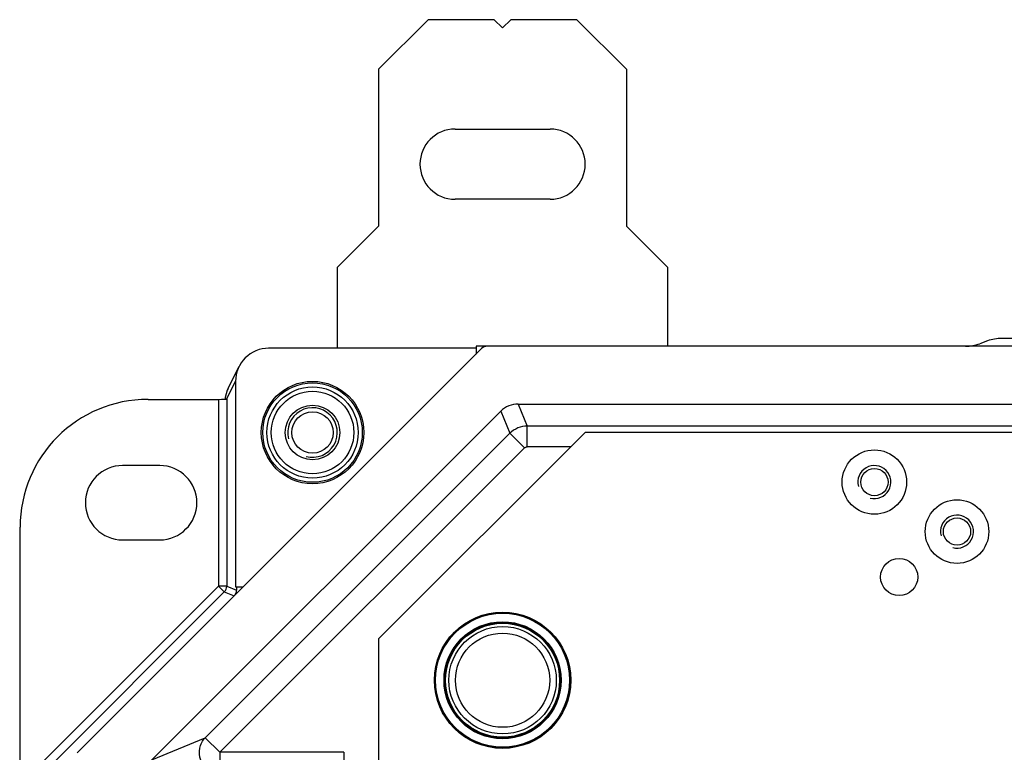
# Model space of a CAD drawing. Units: millimetres. Extents: x -3 to 844, y 0 to 594.
# Drawn here: x 600 to 660, y 250 to 294 of the extents above; entities that cross this region are included whole.
import ezdxf

# ---------------------------------------------------------------- set-up
doc = ezdxf.new("R2010")
doc.units = ezdxf.units.MM
doc.header["$LTSCALE"] = 46.255
for name, color, linetype in [('AUSSENLASCHEDXF_CONTINUOUS_LINE', 7, 'CONTINUOUS'), ('BLINDSTOPFENDXF_CONTINUOUS_LINE', 7, 'CONTINUOUS'), ('FORMDICHTUNGDXF_CONTINUOUS_LINE', 7, 'CONTINUOUS'), ('GEWINDEB_M6_DXF_CONTINUOUS_LINE', 7, 'CONTINUOUS'), ('ISOLATIONSKADXF_CONTINUOUS_LINE', 7, 'CONTINUOUS'), ('KASTEN-GEFRADXF_CONTINUOUS_LINE', 7, 'CONTINUOUS'), ('MONTAGEPLATTDXF_CONTINUOUS_LINE', 7, 'CONTINUOUS')]:
    doc.layers.add(name, color=color, linetype=linetype)

msp = doc.modelspace()

# ---------------------------------------------------------------- linework, layer by layer
at = {"layer": 'AUSSENLASCHEDXF_CONTINUOUS_LINE', "color": 7, "linetype": 'Continuous'}
for p, q in [((625.12442, 294.16907), (622.12442, 291.16907)), ((629.12442, 294.16907), (625.12442, 294.16907)), ((629.62442, 293.66907), (629.12442, 294.16907)), ((630.12442, 294.16907), (629.62442, 293.66907)), ((634.12442, 294.16907), (630.12442, 294.16907)), ((637.12442, 291.16907), (634.12442, 294.16907)), ((622.12442, 291.16907), (622.12442, 281.66907)), ((637.12442, 291.16907), (637.12442, 281.66907)), ((626.74942, 287.54407), (632.49942, 287.54407)), ((632.49942, 283.29407), (626.74942, 283.29407)), ((622.12442, 281.66907), (619.62442, 279.16907)), ((639.62442, 279.16907), (637.12442, 281.66907)), ((619.62442, 279.16907), (619.62442, 274.27616)), ((639.62442, 274.39407), (639.62442, 279.16907))]:
    msp.add_line(p, q, dxfattribs=at)
for centre, start, end in [((626.74942, 285.41907), 90, 270), ((632.49942, 285.41907), 270, 90)]:
    msp.add_arc(centre, 2.125, start, end, dxfattribs=at)
at = {"layer": 'BLINDSTOPFENDXF_CONTINUOUS_LINE', "color": 7, "linetype": 'Continuous'}
msp.add_circle((629.62442, 254.16907), 3.25, dxfattribs=at)
at = {"layer": 'BLINDSTOPFENDXF_CONTINUOUS_LINE', "color": 9, "linetype": 'Continuous'}
msp.add_circle((629.62442, 254.16907), 2.85, dxfattribs=at)
at = {"layer": 'FORMDICHTUNGDXF_CONTINUOUS_LINE', "color": 7, "linetype": 'Continuous'}
for p, q in [((603.87087, 249.76527), (628.35323, 274.24763)), ((785.54207, 274.39407), (628.70678, 274.39407)), ((630.57074, 270.89407), (783.6781, 270.89407)), ((629.51008, 270.45473), (607.96376, 248.90841))]:
    msp.add_line(p, q, dxfattribs=at)
for centre, radius in [((628.70678, 273.89407), 0.5), ((630.57074, 269.39407), 1.5)]:
    msp.add_arc(centre, radius, 90, 135, dxfattribs=at)
at = {"layer": 'GEWINDEB_M6_DXF_CONTINUOUS_LINE', "color": 7, "linetype": 'Continuous'}
for radius in [2.5, 1.65, 1.25]:
    msp.add_circle((618.12442, 269.16907), radius, dxfattribs=at)
at = {"layer": 'GEWINDEB_M6_DXF_CONTINUOUS_LINE', "color": 2, "linetype": 'Continuous'}
msp.add_arc((618.12442, 269.16907), 1.5, 255, 195, dxfattribs=at)
at = {"layer": 'ISOLATIONSKADXF_CONTINUOUS_LINE', "color": 7, "linetype": 'Continuous'}
for radius in [4.125, 3.44938]:
    msp.add_circle((629.62442, 254.16907), radius, dxfattribs=at)
at = {"layer": 'ISOLATIONSKADXF_CONTINUOUS_LINE', "color": 9, "linetype": 'Continuous'}
for radius in [4.11318, 4.05472, 3.54451, 3.48603]:
    msp.add_circle((629.62442, 254.16907), radius, dxfattribs=at)
at = {"layer": 'KASTEN-GEFRADXF_CONTINUOUS_LINE', "color": 7, "linetype": 'Continuous'}
for p, q in [((658.97705, 274.71798), (658.50358, 274.54565)), ((661.89477, 274.86907), (659.8341, 274.86907)), ((628.02442, 274.27616), (615.46893, 274.27616)), ((628.02442, 274.39407), (628.02442, 273.91907)), ((628.70678, 274.39407), (628.02442, 274.39407)), ((613.02506, 271.86239), (613.67709, 273.16735)), ((613.46551, 272.27067), (613.46551, 259.81907)), ((608.16695, 271.1775), (612.43114, 271.1775)), ((612.83977, 271.28842), (612.82734, 271.18773)), ((608.87442, 267.16907), (606.62442, 267.16907)), ((600.42757, 247.86836), (600.42757, 263.43812)), ((606.62442, 262.66907), (608.87442, 262.66907)), ((613.46551, 259.81907), (613.92442, 259.81907)), ((613.52442, 259.81907), (613.52442, 259.62611))]:
    msp.add_line(p, q, dxfattribs=at)
at = {"layer": 'KASTEN-GEFRADXF_CONTINUOUS_LINE', "color": 9, "linetype": 'Continuous'}
for p, q in [((612.93097, 271.20086), (613.46551, 272.27067)), ((612.43114, 271.1775), (612.43114, 259.87193)), ((612.93097, 271.20086), (612.93097, 259.87193)), ((630.56964, 270.89407), (631.12245, 269.55949)), ((629.51043, 270.45534), (630.06324, 269.12075)), ((631.12244, 268.3112), (631.12244, 269.55949)), ((684.291, 269.55949), (631.12245, 269.55949)), ((611.62951, 250.68703), (630.06324, 269.12075)), ((630.94591, 268.23808), (630.06324, 269.12075)), ((612.51219, 249.80435), (630.94591, 268.23808)), ((633.76655, 268.3112), (631.12244, 268.3112)), ((612.43114, 259.87193), (600.42757, 247.86836)), ((612.43114, 259.87193), (612.78457, 259.51849)), ((612.93097, 259.87193), (612.43114, 259.87193)), ((612.93097, 259.87193), (613.52442, 259.62611)), ((612.78457, 259.51849), (600.40205, 247.13597)), ((612.78457, 259.51849), (613.37803, 259.27268)), ((608.40754, 249.35244), (611.62951, 250.68703)), ((612.51219, 249.80435), (611.62951, 250.68703)), ((612.51219, 249.80435), (612.51219, 248.55607)), ((620.0121, 249.80435), (612.51219, 249.80435)), ((620.0121, 249.80435), (620.0121, 248.55607))]:
    msp.add_line(p, q, dxfattribs=at)
at = {"layer": 'KASTEN-GEFRADXF_CONTINUOUS_LINE', "color": 7, "linetype": 'Continuous'}
msp.add_lwpolyline([(613.02538, 271.86304), (612.96516, 271.73083), (612.91208, 271.58671), (612.8702, 271.43895), (612.83977, 271.28842)], dxfattribs=at)
for radius in [3.1, 2.5]:
    msp.add_circle((618.12442, 269.16907), radius, dxfattribs=at)
at = {"layer": 'KASTEN-GEFRADXF_CONTINUOUS_LINE', "color": 9, "linetype": 'Continuous'}
for radius in [3.01284, 2.76318]:
    msp.add_circle((618.12442, 269.16907), radius, dxfattribs=at)
for centre, radius, start, end in [((614.81483, 270.96821), 2.00071, 157.6575327, 161.8176133), ((614.81438, 270.96837), 2.00024, 157.478916, 157.6568284), ((614.81474, 270.9682), 2.00063, 153.4513122, 157.4782563), ((614.81412, 270.96846), 1.99996, 171.0613807, 172.8964191), ((614.81435, 270.96843), 2.00019, 170.6245227, 171.061323), ((614.81482, 270.96833), 2.00067, 166.6116287, 170.623885), ((614.81418, 270.96846), 2.00002, 166.2043883, 166.6110403), ((614.8147, 270.9683), 2.00056, 162.140545, 166.2037429), ((614.81413, 270.96847), 1.99996, 161.8182781, 162.1399051), ((631.12391, 268.058), 1.50148, 90.0558721, 134.9441147), ((612.43079, 259.87207), 0.50019, 315.0169314, 359.9830686)]:
    msp.add_arc(centre, radius, start, end, dxfattribs=at)
at = {"layer": 'KASTEN-GEFRADXF_CONTINUOUS_LINE', "color": 7, "linetype": 'Continuous'}
for centre, start, end in [((606.62442, 264.91907), 90, 270), ((608.87442, 264.91907), 270, 90)]:
    msp.add_arc(centre, 2.25, start, end, dxfattribs=at)
for centre, major_axis, ratio, start_param, end_param in [((659.83525, 272.36898), (-2.46977, 0.40987), 0.99858232, -1.40611055, -1.05666672), ((615.46619, 272.27341), (0.89547, 1.79217), 0.99828827, 6.74587395, 8.31804027), ((657.65324, 276.8975), (1.98106, 1.53979), 0.99637336, -2.23327543, -1.88351032), ((608.18821, 263.41687), (-5.49511, 5.49511), 0.99726469, -0.78402864, 0.78402864), ((612.43114, 271.20371), (0.5, 0), 0.05240778, -1.57079633, -0.02617994), ((613.02425, 259.62625), (0.46213, -0.19142), 0.99959857, -0.39255715, 0.39255715)]:
    msp.add_ellipse(centre, major_axis=major_axis, ratio=ratio, start_param=start_param, end_param=end_param, dxfattribs=at)
at = {"layer": 'KASTEN-GEFRADXF_CONTINUOUS_LINE', "color": 9, "linetype": 'Continuous'}
msp.add_open_spline([(630.94591, 268.23808), (630.99095, 268.28312), (631.05875, 268.3112), (631.12244, 268.3112)], degree=3, dxfattribs=at)
msp.add_open_spline([(612.51219, 248.55607), (612.39108, 248.55687), (612.1472, 248.59498), (611.7061, 248.80661), (611.29927, 249.30195), (611.23669, 249.93988), (611.39895, 250.40142), (611.54445, 250.60082), (611.62951, 250.68703)], degree=3, knots=[0, 0, 0, 0, 0.12521684, 0.25076529, 0.5, 0.74923471, 0.87478316, 1, 1, 1, 1], dxfattribs=at)
at = {"layer": 'MONTAGEPLATTDXF_CONTINUOUS_LINE', "color": 7, "linetype": 'Continuous'}
for p, q in [((634.62442, 269.16907), (622.12442, 256.66907)), ((779.62442, 269.16907), (634.62442, 269.16907)), ((622.12442, 256.66907), (622.12442, 244.16907))]:
    msp.add_line(p, q, dxfattribs=at)
at = {"layer": 'MONTAGEPLATTDXF_CONTINUOUS_LINE', "color": 9, "linetype": 'Continuous'}
for centre, radius in [((652.12442, 266.16907), 1.95), ((657.12442, 263.16907), 1.925)]:
    msp.add_circle(centre, radius, dxfattribs=at)
at = {"layer": 'MONTAGEPLATTDXF_CONTINUOUS_LINE', "color": 7, "linetype": 'Continuous'}
for centre, radius in [((652.12442, 266.16907), 0.825), ((657.12442, 263.16907), 0.825), ((653.62442, 260.41907), 1.125)]:
    msp.add_circle(centre, radius, dxfattribs=at)
at = {"layer": 'MONTAGEPLATTDXF_CONTINUOUS_LINE', "color": 2, "linetype": 'Continuous'}
for centre in [(652.12442, 266.16907), (657.12442, 263.16907)]:
    msp.add_arc(centre, 1, 255, 195, dxfattribs=at)

doc.saveas('drawing.dxf')
